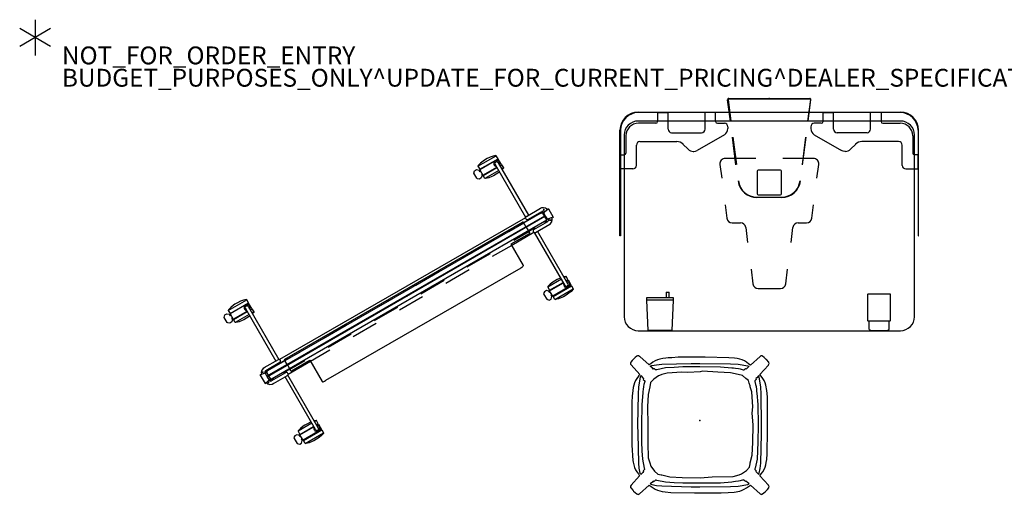
# Model space of a CAD drawing. Units: inches. Extents: x 0 to 220, y 2 to 75.
# Drawn here: x 0 to 110, y 22 to 75 of the extents above; entities that cross this region are included whole.
import ezdxf

# ---------------------------------------------------------------- set-up
doc = ezdxf.new("R2010")
doc.units = ezdxf.units.IN
doc.header["$MEASUREMENT"] = 0
for name, color, linetype in [('DESK', 4, 'Continuous'), ('PROP-BONUS-COUNT', 7, 'Continuous'), ('PROP-BONUS-FINISH', 7, 'Continuous'), ('PROP-BONUS-PROD_NO', 7, 'Continuous'), ('SEAT', 5, 'Continuous'), ('TERRITORY', 5, 'Continuous'), ('TERRITORY-HIDDEN', 5, 'Continuous'), ('TILE', 3, 'Continuous')]:
    doc.layers.add(name, color=color, linetype=linetype)
doc.styles.get("Standard").update_dxf_attribs({"font": 'arial.ttf'})

# ---------------------------------------------------------------- blocks, each defined once
blk = doc.blocks.new('BBUBBLET')
at = {"layer": 'PROP-BONUS-COUNT'}
for p, q in [((0, 2), (0, -2)), ((1.7321, -1), (-1.7321, 1)), ((1.7321, 1), (-1.7321, -1))]:
    blk.add_line(p, q, dxfattribs=at)
blk.add_point((0, 0), dxfattribs=at)
at = {"layer": 'PROP-BONUS-FINISH'}
blk.add_attdef('FINISH', (3, -5.5), '', height=2, dxfattribs=at)
at = {"layer": 'PROP-BONUS-PROD_NO', "flags": 8}
blk.add_attdef('PROD_NO', (3, -3), '', height=2, dxfattribs=at)
blk = doc.blocks.new('phz300s_2332l04eb_1p')
at = {"layer": 'DESK'}
for p, q in [((-4.54, 0.01), (4.52, 0.01)), ((-4.36, -2.53), (-4.67, -0.14)), ((-4.62, -0.13), (-4.31, -2.53)), ((-4.54, -0.04), (4.52, -0.04)), ((4.6, -0.13), (4.29, -2.53)), ((4.34, -2.53), (4.64, -0.14)), ((-3.74, -7.42), (-4.13, -4.35)), ((-4.08, -4.35), (-3.69, -7.41)), ((4.06, -4.35), (3.67, -7.41)), ((3.72, -7.42), (4.11, -4.35)), ((-5.53, -7.4), (-5.33, -8.92)), ((-1.5, -6.73), (-4.94, -6.73)), ((4.94, -6.73), (1.5, -6.73)), ((5.33, -8.92), (5.53, -7.4)), ((-1.34, -8.08), (-1.38, -8.16)), ((-1.38, -8.16), (-1.38, -10.68)), ((-1.26, -8.04), (-1.34, -8.08)), ((1.26, -8.04), (-1.26, -8.04)), ((1.34, -8.08), (1.26, -8.04)), ((1.38, -8.16), (1.34, -8.08)), ((1.38, -10.68), (1.38, -8.16)), ((-1.38, -10.68), (-1.34, -10.76)), ((-1.34, -10.76), (-1.26, -10.8)), ((-1.26, -10.8), (1.26, -10.8)), ((1.26, -10.8), (1.34, -10.76)), ((1.34, -10.76), (1.38, -10.68)), ((-4.95, -11.9), (-4.76, -13.42)), ((-1.39, -11.06), (1.37, -11.06)), ((1.37, -11.11), (-1.39, -11.11)), ((4.76, -13.42), (4.95, -11.9)), ((-4.17, -13.94), (-3.23, -13.94)), ((3.23, -13.94), (4.17, -13.94)), ((-2.64, -14.45), (-2.43, -16.13)), ((2.43, -16.13), (2.64, -14.45)), ((-2.05, -19.11), (-1.84, -20.78)), ((1.84, -20.78), (2.05, -19.11)), ((-11.55, -21.69), (-11.23, -21.69)), ((-11.55, -21.69), (-11.55, -22.31)), ((-11.23, -22.31), (-11.23, -21.69)), ((-1.25, -21.3), (1.25, -21.3)), ((11.02, -21.92), (10.99, -21.95)), ((10.99, -21.95), (10.99, -24.88)), ((11.06, -21.91), (11.02, -21.92)), ((13.51, -21.91), (11.06, -21.91)), ((13.55, -21.93), (13.51, -21.91)), ((13.57, -21.96), (13.55, -21.93)), ((13.57, -24.89), (13.57, -21.96)), ((-13.72, -22.31), (-10.76, -22.31)), ((-13.72, -22.61), (-13.72, -22.31)), ((-10.76, -22.61), (-13.72, -22.61)), ((-13.56, -26.01), (-13.72, -22.61)), ((-10.76, -22.61), (-10.91, -26.01)), ((-10.76, -22.31), (-10.76, -22.61)), ((10.99, -24.88), (10.99, -24.89)), ((10.99, -24.89), (11.03, -24.9)), ((11.03, -24.9), (13.53, -24.9)), ((11.18, -25.85), (11.18, -24.9)), ((13.38, -24.9), (13.38, -25.85)), ((13.53, -24.9), (13.57, -24.89)), ((-10.91, -26.01), (-13.56, -26.01)), ((11.22, -25.92), (11.18, -25.85)), ((11.31, -26), (11.22, -25.92)), ((11.43, -26.03), (11.31, -26)), ((13.12, -26.03), (11.43, -26.03)), ((13.22, -26.01), (13.12, -26.03)), ((13.33, -25.94), (13.22, -26.01)), ((13.38, -25.85), (13.33, -25.94))]:
    blk.add_line(p, q, dxfattribs=at)
at = {"layer": 'DESK', "extrusion": (0, -1, 0)}
for p, q in [((14.68, -2.53), (-14.68, -2.53)), ((-16.25, -4.1), (-16.25, -24.45)), ((16.25, -24.45), (16.25, -4.1)), ((-14.68, -26.03), (14.68, -26.03))]:
    blk.add_line(p, q, dxfattribs=at)
at = {"layer": 'DESK'}
for centre, radius, start, end in [((-4.54, -0.12), 0.127, 90, 187.25), ((4.52, -0.12), 0.127, 352.75, 90), ((-4.54, -0.12), 0.0787, 90, 187.25), ((4.52, -0.12), 0.0787, 352.75, 90), ((-14.68, -4.1), 1.57, 90, 180), ((14.68, -4.1), 1.57, 0, 90), ((-4.94, -7.32), 0.591, 90, 187.25), ((4.94, -7.32), 0.591, 352.75, 90), ((-1.39, -8.97), 2.13, 187.25, 270), ((-1.39, -8.97), 2.09, 187.25, 270), ((1.37, -8.97), 2.09, 270, 352.75), ((1.37, -8.97), 2.13, 270, 352.75), ((-4.17, -13.35), 0.591, 187.25, 270), ((-3.23, -14.53), 0.591, 7.25, 90), ((3.23, -14.53), 0.591, 90, 172.75), ((4.17, -13.35), 0.591, 270, 352.75), ((-1.25, -20.71), 0.591, 187.25, 270), ((1.25, -20.71), 0.591, 270, 352.75), ((-14.68, -24.45), 1.57, 180, 270), ((14.68, -24.45), 1.57, 270, 0)]:
    blk.add_arc(centre, radius, start, end, dxfattribs=at)
blk.add_point((0, 0), dxfattribs=at)
blk = doc.blocks.new('phz200_36_0p')
at = {"layer": 'TERRITORY'}
for p, q in [((-17.13, 8.83), (-17.33, 8.81)), ((-16.78, 8.83), (-17.13, 8.83)), ((-16.41, 8.8), (-16.78, 8.83)), ((15.14, 8.83), (14.94, 8.81)), ((15.5, 8.83), (15.14, 8.83)), ((15.86, 8.8), (15.5, 8.83)), ((-18.89, 8.15), (-18.68, 8.37)), ((-18.89, 7.51), (-18.89, 8.15)), ((-18.68, 8.37), (-18.44, 8.37)), ((-18.44, 8.37), (-18.23, 8.17)), ((-18.23, 8.17), (-18.23, 7.98)), ((-18.23, 7.98), (-18.13, 7.98)), ((-15.73, 8.17), (-18.12, 8.17)), ((-18.12, 8.17), (-18.12, 7.47)), ((-18.06, 8.66), (-18.11, 8.61)), ((-18.11, 8.61), (-18.11, 8.22)), ((-18.11, 8.61), (-15.73, 8.61)), ((-18.11, 8.22), (-15.73, 8.22)), ((-17.7, 8.76), (-18.06, 8.66)), ((-17.33, 8.81), (-17.7, 8.76)), ((-16.07, 8.74), (-16.41, 8.8)), ((-16.33, 7.83), (-16.33, 1.03)), ((-15.76, 8.66), (-16.07, 8.74)), ((-15.96, 7.83), (-15.96, 1.03)), ((-15.73, 8.61), (-15.76, 8.66)), ((-15.73, 8.22), (-15.73, 8.61)), ((-15.73, 7.47), (-15.73, 8.17)), ((13.38, 7.51), (13.39, 8.15)), ((13.39, 8.15), (13.59, 8.37)), ((13.59, 8.37), (13.83, 8.37)), ((13.83, 8.37), (14.05, 8.17)), ((14.05, 8.17), (14.05, 7.98)), ((14.05, 7.98), (14.15, 7.98)), ((16.55, 8.17), (14.15, 8.17)), ((14.15, 8.17), (14.15, 7.47)), ((14.22, 8.66), (14.17, 8.61)), ((14.17, 8.61), (14.17, 8.22)), ((14.17, 8.61), (16.54, 8.61)), ((14.17, 8.22), (16.55, 8.22)), ((14.57, 8.76), (14.22, 8.66)), ((14.94, 8.81), (14.57, 8.76)), ((16.2, 8.74), (15.86, 8.8)), ((15.94, 7.83), (15.94, 1)), ((16.52, 8.66), (16.2, 8.74)), ((16.32, 7.83), (16.32, 1.03)), ((16.54, 8.61), (16.52, 8.66)), ((16.55, 8.22), (16.54, 8.61)), ((16.55, 7.47), (16.55, 8.17)), ((-18.87, 7.42), (-18.89, 7.51)), ((-18.68, 7.29), (-18.87, 7.42)), ((-18.43, 7.29), (-18.68, 7.29)), ((-18.22, 7.47), (-18.43, 7.29)), ((-18.13, 7.66), (-18.22, 7.66)), ((-18.22, 7.66), (-18.22, 7.47)), ((-18.12, 7.47), (-16.33, 7.47)), ((-18.11, 7.04), (-18.11, 7.43)), ((-18.11, 7.43), (-16.33, 7.43)), ((-18.06, 6.99), (-18.11, 7.04)), ((-16.33, 7.03), (-18.11, 7.04)), ((-17.7, 6.89), (-18.06, 6.99)), ((-17.33, 6.84), (-17.7, 6.89)), ((-17.13, 6.82), (-17.33, 6.84)), ((-16.78, 6.82), (-17.13, 6.82)), ((-16.41, 6.85), (-16.78, 6.82)), ((-16.33, 6.86), (-16.41, 6.85)), ((-15.96, 7.47), (-15.73, 7.47)), ((-15.96, 7.43), (-15.73, 7.43)), ((-15.73, 7.03), (-15.96, 7.03)), ((-15.76, 6.99), (-15.96, 6.94)), ((-15.73, 7.03), (-15.76, 6.99)), ((-15.73, 7.43), (-15.73, 7.03)), ((13.41, 7.42), (13.38, 7.51)), ((13.59, 7.29), (13.41, 7.42)), ((13.84, 7.29), (13.59, 7.29)), ((14.06, 7.47), (13.84, 7.29)), ((14.15, 7.66), (14.06, 7.66)), ((14.06, 7.66), (14.06, 7.47)), ((14.15, 7.47), (15.94, 7.47)), ((14.17, 7.04), (14.17, 7.43)), ((14.17, 7.43), (15.94, 7.43)), ((14.22, 6.99), (14.17, 7.04)), ((15.94, 7.03), (14.17, 7.04)), ((14.57, 6.89), (14.22, 6.99)), ((14.94, 6.84), (14.57, 6.89)), ((15.14, 6.82), (14.94, 6.84)), ((15.5, 6.82), (15.14, 6.82)), ((15.86, 6.85), (15.5, 6.82)), ((15.94, 6.86), (15.86, 6.85)), ((16.32, 7.47), (16.55, 7.47)), ((16.32, 7.43), (16.55, 7.43)), ((16.54, 7.03), (16.32, 7.03)), ((16.52, 6.99), (16.32, 6.94)), ((16.54, 7.03), (16.52, 6.99)), ((16.55, 7.43), (16.54, 7.03)), ((-18.63, 0.55), (-18.62, 0.56)), ((-18.62, 0.55), (-18.63, 0.55)), ((-18.63, 0.55), (-18.63, 0.54)), ((-18.63, 0.54), (-18.63, 0.55)), ((-18.63, 0.54), (-18.63, -0.54)), ((-18.61, 0.56), (-18.62, 0.55)), ((-17.84, 0.41), (-18.61, 0.56)), ((-16.05, 1.03), (-17.89, 1.03)), ((-16.05, 0.66), (-17.85, 0.65)), ((-17.83, 0.48), (-17.84, 0.46)), ((-17.84, 0.46), (-17.84, 0.44)), ((-17.84, 0.41), (-17.84, 0.44)), ((-17.84, -0.44), (-17.84, 0.41)), ((-17.8, 0.5), (-17.83, 0.48)), ((-17.56, 0.55), (-17.8, 0.5)), ((-17.54, 0.56), (-17.56, 0.55)), ((-17.54, 0.65), (-17.54, 0.57)), ((-17.54, 0.57), (-17.54, 0.56)), ((-16.23, 0.66), (-16.23, 0.56)), ((-15.44, 0.56), (-16.23, 0.56)), ((15.89, 0.95), (-15.89, 0.95)), ((-15.44, 0.64), (-15.42, 0.67)), ((-15.44, 0.61), (-15.44, 0.64)), ((-15.44, 0), (-15.44, 0.61)), ((-15.44, 0.56), (-13.5, 0.56)), ((-15.44, 0), (-15.44, -0.72)), ((-15.42, 0.67), (-15.39, 0.68)), ((-15.39, 0.68), (-15.36, 0.69)), ((-15.36, 0.69), (15.36, 0.69)), ((-10.5, 0.56), (-7.5, 0.56)), ((-4.5, 0.56), (-1.5, 0.56)), ((1.5, 0.56), (4.5, 0.56)), ((7.5, 0.56), (10.5, 0.56)), ((13.5, 0.56), (15.44, 0.56)), ((15.39, 0.68), (15.36, 0.69)), ((15.42, 0.67), (15.39, 0.68)), ((15.44, 0.64), (15.42, 0.67)), ((15.44, 0.61), (15.44, 0.64)), ((15.44, 0), (15.44, 0.61)), ((16.23, 0.56), (15.44, 0.56)), ((15.44, 0), (15.44, -0.72)), ((16.05, 1.03), (17.89, 1.03)), ((16.05, 0.66), (17.85, 0.65)), ((16.23, 0.66), (16.23, 0.56)), ((17.54, 0.65), (17.54, 0.57)), ((17.54, 0.57), (17.54, 0.56)), ((17.54, 0.56), (17.56, 0.55)), ((17.56, 0.55), (17.8, 0.5)), ((17.8, 0.5), (17.83, 0.48)), ((17.83, 0.48), (17.84, 0.46)), ((17.84, 0.41), (18.61, 0.56)), ((17.84, 0.46), (17.84, 0.44)), ((17.84, 0.41), (17.84, 0.44)), ((17.84, -0.44), (17.84, 0.41)), ((18.61, 0.56), (18.62, 0.55)), ((18.63, 0.55), (18.62, 0.56)), ((18.62, 0.55), (18.63, 0.55)), ((18.63, 0.55), (18.63, 0.54)), ((18.63, 0.54), (18.63, 0.55)), ((18.63, 0.54), (18.63, -0.54)), ((-18.63, -0.54), (-18.63, -0.55)), ((-18.63, -0.55), (-18.62, -0.56)), ((-18.62, -0.56), (-17.84, -0.41)), ((-16.05, -1.03), (-17.89, -1.03)), ((-16.05, -0.66), (-17.85, -0.65)), ((-17.84, -0.46), (-17.84, -0.44)), ((-17.83, -0.48), (-17.84, -0.46)), ((-17.8, -0.5), (-17.83, -0.48)), ((-17.56, -0.55), (-17.8, -0.5)), ((-17.54, -0.56), (-17.56, -0.55)), ((-17.54, -0.57), (-17.54, -0.56)), ((-17.54, -0.65), (-17.54, -0.57)), ((-16.33, -7.83), (-16.33, -1.03)), ((-15.44, -0.56), (-16.23, -0.56)), ((-16.23, -0.66), (-16.23, -0.56)), ((-15.96, -7.83), (-15.96, -1.03)), ((-13.01, -0.95), (-15.89, -0.95)), ((-15.44, -0.56), (-13.5, -0.56)), ((-15.44, -0.72), (-15.44, -0.75)), ((-15.44, -0.75), (-15.42, -0.78)), ((-15.42, -0.78), (-15.39, -0.79)), ((-15.39, -0.79), (-15.36, -0.8)), ((-15.36, -0.8), (-13.01, -0.8)), ((-13.01, -0.8), (-13.01, -3.55)), ((-10.5, -0.95), (-13.01, -0.95)), ((-10.5, -0.56), (-7.5, -0.56)), ((-4.5, -0.95), (-7.5, -0.95)), ((-4.5, -0.56), (-1.5, -0.56)), ((1.5, -0.95), (-1.5, -0.95)), ((1.5, -0.56), (4.5, -0.56)), ((7.5, -0.95), (4.5, -0.95)), ((7.5, -0.56), (10.5, -0.56)), ((13.01, -0.95), (10.5, -0.95)), ((15.36, -0.8), (13.01, -0.8)), ((13.01, -0.8), (13.01, -3.55)), ((15.89, -0.95), (13.01, -0.95)), ((13.5, -0.56), (15.44, -0.56)), ((15.39, -0.79), (15.36, -0.8)), ((15.42, -0.78), (15.39, -0.79)), ((15.44, -0.75), (15.42, -0.78)), ((16.23, -0.56), (15.44, -0.56)), ((15.44, -0.72), (15.44, -0.75)), ((15.94, -7.83), (15.94, -1)), ((16.05, -0.66), (17.85, -0.65)), ((16.05, -1.03), (17.89, -1.03)), ((16.23, -0.66), (16.23, -0.56)), ((16.32, -7.83), (16.32, -1.03)), ((17.54, -0.56), (17.56, -0.55)), ((17.54, -0.57), (17.54, -0.56)), ((17.54, -0.65), (17.54, -0.57)), ((17.56, -0.55), (17.8, -0.5)), ((17.8, -0.5), (17.83, -0.48)), ((17.83, -0.48), (17.84, -0.46)), ((18.62, -0.56), (17.84, -0.41)), ((17.84, -0.46), (17.84, -0.44)), ((18.63, -0.55), (18.62, -0.56)), ((18.63, -0.54), (18.63, -0.55)), ((-13.01, -3.55), (-12.98, -3.59)), ((-12.98, -3.59), (-12.89, -3.63)), ((-12.89, -3.63), (-12.76, -3.65)), ((-12.76, -3.65), (-12.61, -3.66)), ((12.61, -3.66), (-12.61, -3.66)), ((12.76, -3.65), (12.61, -3.66)), ((12.89, -3.63), (12.76, -3.65)), ((12.98, -3.59), (12.89, -3.63)), ((13.01, -3.55), (12.98, -3.59)), ((-18.87, -7.42), (-18.89, -7.51)), ((-18.89, -7.51), (-18.89, -8.15)), ((-18.68, -7.29), (-18.87, -7.42)), ((-18.43, -7.29), (-18.68, -7.29)), ((-18.22, -7.47), (-18.43, -7.29)), ((-18.22, -7.66), (-18.22, -7.47)), ((-18.13, -7.66), (-18.22, -7.66)), ((-18.12, -8.17), (-18.12, -7.47)), ((-18.12, -7.47), (-16.33, -7.47)), ((-18.06, -6.99), (-18.11, -7.04)), ((-16.33, -7.03), (-18.11, -7.04)), ((-18.11, -7.04), (-18.11, -7.43)), ((-18.11, -7.43), (-16.33, -7.43)), ((-17.7, -6.89), (-18.06, -6.99)), ((-17.33, -6.84), (-17.7, -6.89)), ((-17.13, -6.82), (-17.33, -6.84)), ((-16.78, -6.82), (-17.13, -6.82)), ((-16.41, -6.85), (-16.78, -6.82)), ((-16.33, -6.86), (-16.41, -6.85)), ((-15.76, -6.99), (-15.96, -6.94)), ((-15.73, -7.03), (-15.96, -7.03)), ((-15.96, -7.43), (-15.73, -7.43)), ((-15.96, -7.47), (-15.73, -7.47)), ((-15.73, -7.03), (-15.76, -6.99)), ((-15.73, -7.43), (-15.73, -7.03)), ((-15.73, -7.47), (-15.73, -8.17)), ((13.41, -7.42), (13.38, -7.51)), ((13.38, -7.51), (13.39, -8.15)), ((13.59, -7.29), (13.41, -7.42)), ((13.84, -7.29), (13.59, -7.29)), ((14.06, -7.47), (13.84, -7.29)), ((14.06, -7.66), (14.06, -7.47)), ((14.15, -7.66), (14.06, -7.66)), ((14.15, -8.17), (14.15, -7.47)), ((14.15, -7.47), (15.94, -7.47)), ((14.22, -6.99), (14.17, -7.04)), ((15.94, -7.03), (14.17, -7.04)), ((14.17, -7.04), (14.17, -7.43)), ((14.17, -7.43), (15.94, -7.43)), ((14.57, -6.89), (14.22, -6.99)), ((14.94, -6.84), (14.57, -6.89)), ((15.14, -6.82), (14.94, -6.84)), ((15.5, -6.82), (15.14, -6.82)), ((15.86, -6.85), (15.5, -6.82)), ((15.94, -6.86), (15.86, -6.85)), ((16.52, -6.99), (16.32, -6.94)), ((16.54, -7.03), (16.32, -7.03)), ((16.32, -7.43), (16.55, -7.43)), ((16.32, -7.47), (16.55, -7.47)), ((16.54, -7.03), (16.52, -6.99)), ((16.55, -7.43), (16.54, -7.03)), ((16.55, -7.47), (16.55, -8.17)), ((-18.89, -8.15), (-18.68, -8.37)), ((-18.68, -8.37), (-18.44, -8.37)), ((-18.44, -8.37), (-18.23, -8.17)), ((-18.23, -8.17), (-18.23, -7.98)), ((-18.23, -7.98), (-18.13, -7.98)), ((-15.73, -8.17), (-18.12, -8.17)), ((-18.11, -8.61), (-18.11, -8.22)), ((-18.11, -8.22), (-15.73, -8.22)), ((-18.06, -8.66), (-18.11, -8.61)), ((-18.11, -8.61), (-15.73, -8.61)), ((-17.7, -8.76), (-18.06, -8.66)), ((-17.33, -8.81), (-17.7, -8.76)), ((-17.13, -8.83), (-17.33, -8.81)), ((-16.41, -8.8), (-16.78, -8.83)), ((-16.07, -8.74), (-16.41, -8.8)), ((-15.76, -8.66), (-16.07, -8.74)), ((-15.73, -8.61), (-15.76, -8.66)), ((-15.73, -8.22), (-15.73, -8.61)), ((13.39, -8.15), (13.59, -8.37)), ((13.59, -8.37), (13.83, -8.37)), ((13.83, -8.37), (14.05, -8.17)), ((14.05, -8.17), (14.05, -7.98)), ((14.05, -7.98), (14.15, -7.98)), ((16.55, -8.17), (14.15, -8.17)), ((14.17, -8.61), (14.17, -8.22)), ((14.17, -8.22), (16.55, -8.22)), ((14.22, -8.66), (14.17, -8.61)), ((14.17, -8.61), (16.54, -8.61)), ((14.57, -8.76), (14.22, -8.66)), ((14.94, -8.81), (14.57, -8.76)), ((15.14, -8.83), (14.94, -8.81)), ((15.86, -8.8), (15.5, -8.83)), ((16.2, -8.74), (15.86, -8.8)), ((16.52, -8.66), (16.2, -8.74)), ((16.54, -8.61), (16.52, -8.66)), ((16.55, -8.22), (16.54, -8.61)), ((-16.78, -8.83), (-17.13, -8.83)), ((15.5, -8.83), (15.14, -8.83))]:
    blk.add_line(p, q, dxfattribs=at)
for centre, radius, start, end in [((-16.14, 7.82), 0.33, 303.4531, 233.4832), ((-16.14, 7.83), 0.189, 359.9996, 180), ((16.14, 7.82), 0.33, 303.4531, 233.4832), ((16.13, 7.83), 0.189, 359.9996, 180), ((-17.83, 0.36), 0.674, 84.3377, 165.4187), ((-17.85, 0.38), 0.264, 90, 162.8229), ((-16.05, 0.84), 0.187, 270, 90), ((16.05, 0.84), 0.187, 90, 270), ((17.83, 0.36), 0.674, 14.5813, 95.6623), ((17.85, 0.38), 0.264, 17.1771, 90), ((-17.83, -0.36), 0.674, 194.5813, 275.6623), ((-17.85, -0.38), 0.264, 197.1771, 270), ((-16.05, -0.84), 0.187, 270, 90), ((16.05, -0.84), 0.187, 90, 270), ((17.83, -0.36), 0.674, 264.3377, 345.4187), ((17.85, -0.38), 0.264, 270, 342.8229), ((-16.14, -7.82), 0.33, 126.5168, 56.5469), ((16.14, -7.82), 0.33, 126.5168, 56.5469), ((-16.14, -7.83), 0.189, 180, 0.0004), ((16.13, -7.83), 0.189, 180, 0.0004)]:
    blk.add_arc(centre, radius, start, end, dxfattribs=at)
for p in [(-18.24, 0.68), (0, 0), (18.24, -0.69)]:
    blk.add_point(p, dxfattribs=at)
blk = doc.blocks.new('PHZ330_1433_1P')
at = {"layer": 'TERRITORY'}
for p, q in [((-14.68, -1.52), (14.68, -1.52)), ((14.68, -1.59), (-14.68, -1.59)), ((-16.72, -15.39), (-16.72, -3.56, 0)), ((-16.65, -3.56, 0), (-16.65, -15.39)), ((16.65, -3.56, 0), (16.65, -15.39)), ((16.72, -15.39), (16.72, -3.56, 0)), ((-16.65, -15.39), (-16.72, -15.39)), ((16.65, -15.39), (16.72, -15.39))]:
    blk.add_line(p, q, dxfattribs=at)
for centre, radius, start, end in [((-14.68, -3.56), 2.04, 90, 180), ((-14.68, -3.56), 1.97, 90, 180), ((14.68, -3.56), 2.04, 0, 90), ((14.68, -3.56), 1.97, 0, 90)]:
    blk.add_arc(centre, radius, start, end, dxfattribs=at)
blk.add_point((0, 0), dxfattribs=at)
at = {"layer": 'TERRITORY-HIDDEN'}
for p, q in [((-12.51, -1.59), (-12.51, -2.58)), ((-12.51, -1.59), (-11.33, -1.59)), ((-11.33, -3.44), (-11.33, -1.59)), ((-7.2, -3.44), (-7.2, -1.59)), ((-6.02, -1.59), (-7.2, -1.59)), ((-6.02, -2.58), (-6.02, -1.59)), ((6.02, -2.58), (6.02, -1.59)), ((6.02, -1.59), (7.2, -1.59)), ((7.2, -3.44), (7.2, -1.59)), ((12.51, -1.59), (11.33, -1.59)), ((11.33, -3.44), (11.33, -1.59)), ((12.51, -1.59), (12.51, -2.58)), ((-12.71, -2.78), (-14.64, -2.78)), ((-5.82, -2.78), (-5.03, -2.78)), ((-4.64, -3.17), (-4.64, -3.38)), ((4.64, -3.17), (4.64, -3.38)), ((5.82, -2.78), (5.03, -2.78)), ((12.71, -2.78), (14.64, -2.78)), ((-16.06, -4.19), (-16.06, -6.12)), ((-10.94, -3.84), (-7.59, -3.84)), ((-5.03, -4.07), (-8.07, -5.82)), ((5.03, -4.07), (8.07, -5.82)), ((10.94, -3.84), (7.59, -3.84)), ((16.06, -4.19), (16.06, -6.12)), ((-14.88, -7.5), (-14.88, -5.22)), ((-14.48, -4.82), (-10.36, -4.82)), ((-9.08, -5.69), (-9.67, -5.11)), ((9.08, -5.69), (9.67, -5.11)), ((14.48, -4.82), (10.36, -4.82)), ((14.88, -7.5), (14.88, -5.22)), ((-16.65, -6.32), (-16.25, -6.32)), ((-16.65, -7.89), (-16.65, -6.32)), ((-8.53, -5.93), (-8.46, -5.93)), ((-8.46, -5.93), (-8.26, -5.9)), ((-8.26, -5.9), (-8.07, -5.82)), ((8.26, -5.9), (8.07, -5.82)), ((8.46, -5.93), (8.26, -5.9)), ((8.53, -5.93), (8.46, -5.93)), ((16.65, -6.32), (16.25, -6.32)), ((16.65, -7.89), (16.65, -6.32)), ((-15.27, -7.89), (-16.65, -7.89)), ((15.27, -7.89), (16.65, -7.89))]:
    blk.add_line(p, q, dxfattribs=at)
for centre, radius, start, end in [((-14.64, -4.19), 1.42, 90, 180), ((-12.71, -2.58), 0.197, 270, 0), ((-5.82, -2.58), 0.197, 180, 270), ((-5.03, -3.17), 0.394, 0, 90), ((5.03, -3.17), 0.394, 90, 180), ((5.82, -2.58), 0.197, 270, 0), ((12.71, -2.58), 0.197, 180, 270), ((14.64, -4.19), 1.42, 0, 90), ((-10.94, -3.44), 0.394, 180, 270), ((-7.59, -3.44), 0.394, 270, 0), ((-5.43, -3.38), 0.787, 300, 0), ((5.43, -3.38), 0.787, 180, 240), ((7.59, -3.44), 0.394, 180, 270), ((10.94, -3.44), 0.394, 270, 0), ((-14.48, -5.22), 0.394, 90, 180), ((-10.36, -5.81), 0.984, 45, 90), ((10.36, -5.81), 0.984, 90, 135), ((14.48, -5.22), 0.394, 0, 90), ((-16.25, -6.12), 0.197, 270, 0), ((-8.53, -5.14), 0.787, 225, 270), ((8.53, -5.14), 0.787, 270, 315), ((16.25, -6.12), 0.197, 180, 270), ((-15.27, -7.5), 0.394, 270, 0), ((15.27, -7.5), 0.394, 180, 270)]:
    blk.add_arc(centre, radius, start, end, dxfattribs=at)
blk = doc.blocks.new('LMGS20_M_0P')
at = {"layer": 'SEAT', "linetype": 'Continuous'}
for points in [[(-6.74, -8.21), (-5.68, -7.24), (-5.23, -7.56), (-4.98, -7.7), (-4.73, -7.81), (-4.46, -7.89), (-4.19, -7.95), (-3.87, -8), (-3.24, -8.06), (-0.6, -8.1), (1.59, -8.11), (2.41, -8.1), (3.18, -8.08), (3.86, -8.02), (4.47, -7.9), (4.74, -7.81), (4.99, -7.7), (5.23, -7.56), (5.47, -7.39), (5.68, -7.24), (6.75, -8.21), (6.83, -8.25), (6.89, -8.26), (6.92, -8.27), (6.97, -8.26), (6.99, -8.25), (7.04, -8.22), (7.34, -7.98), (7.41, -7.92), (7.57, -7.74), (7.72, -7.55), (7.75, -7.48), (7.76, -7.4), (7.75, -7.35), (7.7, -7.26), (6.73, -6.19), (6.88, -5.98), (7.05, -5.74), (7.2, -5.5), (7.31, -5.24), (7.39, -4.98), (7.45, -4.71), (7.5, -4.38), (7.55, -3.75), (7.59, -1.12), (7.59, 1.08), (7.6, 1.93), (7.57, 2.67), (7.5, 3.36), (7.39, 3.96), (7.31, 4.22), (7.2, 4.47), (7.05, 4.72), (6.88, 4.96), (6.73, 5.17), (7.68, 6.21), (7.7, 6.23), (7.75, 6.32), (7.76, 6.38), (7.76, 6.4), (7.75, 6.46), (7.74, 6.47), (7.72, 6.53), (7.47, 6.83), (7.41, 6.89), (7.23, 7.06), (7.04, 7.2), (6.97, 7.23), (6.92, 7.24), (6.89, 7.24), (6.84, 7.23), (6.75, 7.18), (5.68, 6.21), (5.51, 6.33), (5.23, 6.54), (5.01, 6.67), (4.74, 6.79), (4.47, 6.87), (4.2, 6.93), (3.88, 6.98), (3.24, 7.04), (0.62, 7.1), (-1.59, 7.09), (-2.41, 7.08), (-3.14, 7.04), (-3.54, 7.02), (-3.8, 6.99), (-4.13, 6.94), (-4.46, 6.88), (-4.74, 6.8), (-4.99, 6.69), (-5.24, 6.54), (-5.48, 6.36), (-5.57, 6.3), (-5.68, 6.22), (-6.71, 7.16), (-6.74, 7.18), (-6.82, 7.23), (-6.88, 7.24), (-6.91, 7.24), (-6.97, 7.24), (-6.98, 7.23), (-7.04, 7.2), (-7.22, 7.05), (-7.33, 6.96), (-7.4, 6.89), (-7.56, 6.72), (-7.71, 6.53), (-7.74, 6.46), (-7.75, 6.38), (-7.74, 6.32), (-7.69, 6.23), (-6.72, 5.17), (-6.84, 5), (-6.87, 4.96), (-7.05, 4.72), (-7.18, 4.49), (-7.19, 4.47), (-7.3, 4.22), (-7.38, 3.96), (-7.44, 3.68), (-7.49, 3.36), (-7.55, 2.73), (-7.59, 2.04), (-7.59, -0.72), (-7.59, -2.1), (-7.59, -2.77), (-7.56, -3.31), (-7.53, -3.93), (-7.48, -4.47), (-7.45, -4.66), (-7.38, -4.98), (-7.3, -5.25), (-7.18, -5.51), (-7.04, -5.75), (-6.87, -5.98), (-6.82, -6.05), (-6.73, -6.19), (-7.69, -7.26), (-7.74, -7.34), (-7.75, -7.4), (-7.75, -7.42), (-7.74, -7.48), (-7.74, -7.5), (-7.71, -7.55), (-7.47, -7.85), (-7.4, -7.91), (-7.23, -8.08), (-7.04, -8.22), (-6.96, -8.26), (-6.92, -8.26), (-6.89, -8.27), (-6.83, -8.26), (-6.74, -8.21)], [(-5.54, 6.09), (-5.36, 6.15), (-4.84, 6.25), (-4.25, 6.31), (-0.95, 6.4), (0.01, 6.4), (3.46, 6.35), (4.29, 6.32), (5.37, 6.14), (5.55, 6.09), (5.3, 5.86), (5.21, 5.77), (5.13, 5.81), (4.95, 5.64), (4.9, 5.64), (4.55, 5.74), (4.33, 5.78), (4.01, 5.83), (3.77, 5.85), (3.6, 5.87), (2.33, 5.98), (0, 6.01), (-1.88, 6), (-2.87, 5.95), (-3.82, 5.89), (-4.8, 5.69), (-4.89, 5.66), (-4.96, 5.66), (-5.11, 5.81), (-5.2, 5.77), (-5.29, 5.87), (-5.54, 6.09)], [(-5.54, -7.11), (-5.36, -7.17), (-4.84, -7.27), (-4.25, -7.33), (-0.95, -7.42), (0, -7.42), (3.45, -7.38), (4.29, -7.34), (5.37, -7.16), (5.54, -7.11), (5.3, -6.89), (5.21, -6.79), (5.13, -6.83), (4.94, -6.67), (4.9, -6.66), (4.54, -6.76), (4.32, -6.8), (4, -6.85), (3.77, -6.87), (3.6, -6.89), (2.33, -7.01), (0, -7.03), (-1.88, -7.02), (-2.87, -6.97), (-3.82, -6.91), (-4.8, -6.71), (-4.89, -6.68), (-4.96, -6.68), (-5.11, -6.83), (-5.21, -6.79), (-5.29, -6.89), (-5.54, -7.11)]]:
    blk.add_lwpolyline(points, dxfattribs=at)
at = {"layer": 'SEAT', "linetype": 'Continuous', "elevation": 0}
for points in [[(-5.82, -0.48), (-5.82, -0.72), (-5.82, -2.52), (-5.76, -4.17), (-5.59, -4.75), (-5.46, -5.12), (-5.07, -5.66), (-4.69, -6.02), (-4.32, -6.08), (-4.23, -6.1), (-3.36, -6.3), (-1.96, -6.37), (0.04, -6.41), (1.39, -6.32), (3.73, -6.27), (4.4, -6.08), (4.68, -5.98), (5.22, -5.59), (5.58, -5.21), (5.64, -4.84), (5.66, -4.75), (5.86, -3.88), (5.93, -2.47), (5.97, -0.48), (5.88, 0.81), (5.93, 1.54), (5.83, 3.21), (5.66, 3.79), (5.64, 3.88), (5.54, 4.17), (5.44, 4.49), (5.15, 4.7), (4.77, 5.06), (4.31, 5.15), (3.44, 5.35), (2.03, 5.41), (0.31, 5.53), (0.04, 5.45), (-1.32, 5.37), (-2, 5.42), (-3.65, 5.32), (-4.23, 5.15), (-4.32, 5.12), (-4.61, 5.02), (-5.14, 4.63), (-5.51, 4.25), (-5.59, 3.79), (-5.79, 2.92), (-5.85, 1.52), (-5.82, -0.48)], [(-6.61, -6.06), (-6.67, -5.88), (-6.77, -5.35), (-6.83, -4.77), (-6.91, -1.46), (-6.92, -0.51), (-6.87, 2.94), (-6.83, 3.78), (-6.65, 4.85), (-6.6, 5.03), (-6.38, 4.78), (-6.28, 4.7), (-6.32, 4.61), (-6.16, 4.43), (-6.16, 4.38), (-6.25, 4.03), (-6.29, 3.81), (-6.34, 3.49), (-6.37, 3.25), (-6.39, 3.09), (-6.5, 1.81), (-6.53, -0.52), (-6.52, -2.4), (-6.47, -3.39), (-6.4, -4.33), (-6.21, -5.32), (-6.18, -5.41), (-6.18, -5.47), (-6.33, -5.63), (-6.29, -5.72), (-6.39, -5.81), (-6.61, -6.06)], [(6.61, -6.06), (6.67, -5.88), (6.77, -5.36), (6.83, -4.77), (6.92, -1.46), (6.92, -0.51), (6.87, 2.94), (6.84, 3.78), (6.66, 4.85), (6.61, 5.03), (6.39, 4.78), (6.29, 4.7), (6.33, 4.61), (6.16, 4.43), (6.16, 4.38), (6.26, 4.03), (6.3, 3.81), (6.35, 3.49), (6.37, 3.25), (6.39, 3.08), (6.51, 1.81), (6.53, -0.52), (6.52, -2.4), (6.47, -3.39), (6.41, -4.33), (6.21, -5.32), (6.18, -5.41), (6.18, -5.47), (6.33, -5.63), (6.29, -5.72), (6.39, -5.81), (6.61, -6.06)]]:
    blk.add_lwpolyline(points, dxfattribs=at)
at = {"layer": 'SEAT'}
blk.add_point((0, 0), dxfattribs=at)
blk = doc.blocks.new('PHZ210_7036F_0P')
at = {"layer": 'TILE'}
for p, q in [((0.22, -0.24), (0.2, -0.28)), ((0.2, -0.28), (0.2, -0.6)), ((0.2, -0.6), (0.22, -0.64)), ((0.22, -0.73), (0.2, -0.77)), ((0.2, -0.77), (0.2, -1.09)), ((0.2, -1.09), (0.22, -1.13)), ((0.26, -0.22), (0.22, -0.24)), ((0.22, -0.64), (0.26, -0.66)), ((0.26, -0.71), (0.22, -0.73)), ((0.28, -0.18), (0.26, -0.22)), ((0.26, -0.66), (0.26, -0.71)), ((0.26, -0.66), (36.14, -0.66)), ((0.26, -0.71), (36.14, -0.71)), ((36.12, -0.18), (0.28, -0.18)), ((36.12, -0.18), (36.14, -0.22)), ((36.14, -0.22), (36.18, -0.24)), ((36.18, -0.64), (36.14, -0.66)), ((36.14, -0.66), (36.14, -0.71)), ((36.14, -0.71), (36.18, -0.73)), ((36.18, -0.24), (36.2, -0.28)), ((36.2, -0.6), (36.18, -0.64)), ((36.18, -0.73), (36.2, -0.77)), ((36.2, -1.09), (36.18, -1.13)), ((36.2, -0.28), (36.2, -0.6)), ((36.2, -0.77), (36.2, -1.09)), ((0.22, -1.13), (0.26, -1.15)), ((0.26, -1.15), (0.28, -1.18)), ((0.28, -1.18), (36.12, -1.18)), ((36.14, -1.15), (36.12, -1.18)), ((36.18, -1.13), (36.14, -1.15))]:
    blk.add_line(p, q, dxfattribs=at)
for p in [(0, 0), (36.4, 0), (0, -1.37), (36.4, -1.37)]:
    blk.add_point(p, dxfattribs=at)

msp = doc.modelspace()

# ---------------------------------------------------------------- block references
msp.add_blockref('BBUBBLET', (1.73, 72.82)).add_auto_attribs({'PROD_NO': 'NOT_FOR_ORDER_ENTRY', 'FINISH': 'BUDGET_PURPOSES_ONLY^ UPDATE_FOR_CURRENT_PRICING^ DEALER_SPECIFICATION_REQUIRED'})
for name, p in [('PHZ330_1433_1P', (83.93, 66)), ('phz300s_2332l04eb_1p', (83.93, 66)), ('LMGS20_M_0P', (76.14, 29.92))]:
    msp.add_blockref(name, p)
at = {"rotation": 30}
for name, p in [('phz200_36_0p', (43.34, 43.86)), ('PHZ210_7036F_0P', (27.16, 35.35, -6))]:
    msp.add_blockref(name, p, dxfattribs=at)

doc.saveas('drawing.dxf')
